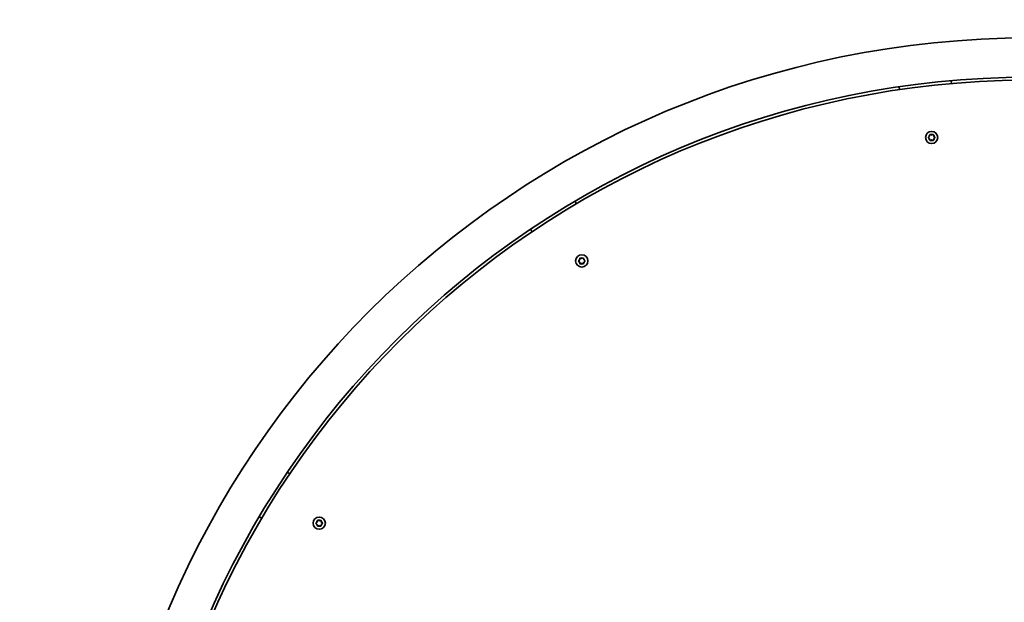
# Model space of a CAD drawing. Units: millimetres. Extents: x -5440 to 5650, y -5096 to 5393.
# Drawn here: x -2859 to -2016, y 2760 to 3259 of the extents above; entities that cross this region are included whole.
import ezdxf

# ---------------------------------------------------------------- set-up
doc = ezdxf.new("R2010")
doc.units = ezdxf.units.MM
doc.layers.add('Widoczne (ISO)', color=7, linetype='Continuous', lineweight=35)
doc.layers.add('Widoczne wąskie (ISO)', color=7, linetype='Continuous', lineweight=25)

msp = doc.modelspace()

# ---------------------------------------------------------------- linework, layer by layer
at = {"layer": 'Widoczne (ISO)'}
for p, q in [((-2061.43, 3206.87), (-2061.13, 3204.39)), ((-2105.82, 3199.15), (-2106.12, 3201.63)), ((-2080.84, 3158.48), (-2079.89, 3159.22)), ((-2079.89, 3157.22), (-2080.84, 3157.97)), ((-2079.89, 3159.22), (-2079.72, 3160.41)), ((-2079.72, 3156.03), (-2079.89, 3157.22)), ((-2079.28, 3160.67), (-2078.16, 3160.22)), ((-2078.16, 3156.22), (-2079.28, 3155.78)), ((-2078.16, 3160.22), (-2077.04, 3160.67)), ((-2077.04, 3155.78), (-2078.16, 3156.22)), ((-2076.6, 3160.41), (-2076.43, 3159.22)), ((-2076.43, 3157.22), (-2076.6, 3156.03)), ((-2075.48, 3157.97), (-2076.43, 3157.22)), ((-2076.22, 3159.06), (-2075.48, 3158.48)), ((-2383.81, 3103.51), (-2382.46, 3101.4)), ((-2420.53, 3077.4), (-2421.87, 3079.51)), ((-2379.66, 3053.4), (-2379.49, 3054.59)), ((-2379.05, 3054.84), (-2377.93, 3054.4)), ((-2377.93, 3054.4), (-2376.81, 3054.84)), ((-2376.37, 3054.59), (-2376.2, 3053.4)), ((-2380.61, 3052.65), (-2379.66, 3053.4)), ((-2379.66, 3051.4), (-2380.61, 3052.14)), ((-2379.49, 3050.21), (-2379.66, 3051.4)), ((-2377.93, 3050.4), (-2379.05, 3049.95)), ((-2376.81, 3049.95), (-2377.93, 3050.4)), ((-2376.2, 3051.4), (-2376.37, 3050.21)), ((-2375.25, 3052.14), (-2376.2, 3051.4)), ((-2376, 3053.24), (-2375.25, 3052.65)), ((-2630.15, 2871.28), (-2628.02, 2869.96)), ((-2652.03, 2831.9), (-2654.15, 2833.22)), ((-2605.49, 2827.95), (-2604.55, 2828.7)), ((-2604.55, 2826.7), (-2605.49, 2827.44)), ((-2604.55, 2828.7), (-2604.37, 2829.89)), ((-2604.37, 2825.51), (-2604.55, 2826.7)), ((-2603.93, 2830.14), (-2602.81, 2829.7)), ((-2602.81, 2829.7), (-2601.7, 2830.14)), ((-2601.26, 2829.89), (-2601.08, 2828.7)), ((-2601.08, 2826.7), (-2601.26, 2825.51)), ((-2600.14, 2827.44), (-2601.08, 2826.7)), ((-2600.88, 2828.54), (-2600.14, 2827.95)), ((-2602.81, 2825.7), (-2603.93, 2825.25)), ((-2601.7, 2825.25), (-2602.81, 2825.7))]:
    msp.add_line(p, q, dxfattribs=at)
for centre in [(-2078.16, 3158.22), (-2377.93, 3052.4), (-2602.81, 2827.7)]:
    msp.add_circle(centre, 5.25, dxfattribs=at)
for centre, radius, start, end in [((-1994.52, 2443.8), 2299.7, 102.842, 169.31024), ((-1994.52, 2443.8), 799.7, 90, 180), ((-1994.52, 2443.8), 766, 90, 180), ((-1994.52, 2443.8), 763.5, 90.28087, 179.67719), ((-2076.24, 3159.25), 0.189, 188.26197, 275.2141), ((-2376.01, 3053.43), 0.189, 188.26197, 275.2141), ((-2600.89, 2828.72), 0.189, 188.26197, 275.2141)]:
    msp.add_arc(centre, radius, start, end, dxfattribs=at)
for points in [[(-2081.16, 3158.22), (-2081.05, 3158.31), (-2080.94, 3158.4), (-2080.84, 3158.48)], [(-2080.84, 3157.97), (-2080.94, 3158.05), (-2081.05, 3158.14), (-2081.16, 3158.22)], [(-2079.72, 3160.41), (-2079.7, 3160.54), (-2079.68, 3160.68), (-2079.66, 3160.82)], [(-2079.66, 3155.62), (-2079.68, 3155.76), (-2079.7, 3155.9), (-2079.72, 3156.03)], [(-2079.66, 3160.82), (-2079.53, 3160.77), (-2079.4, 3160.72), (-2079.28, 3160.67)], [(-2079.28, 3155.78), (-2079.4, 3155.73), (-2079.53, 3155.68), (-2079.66, 3155.62)], [(-2077.04, 3160.67), (-2076.92, 3160.72), (-2076.79, 3160.77), (-2076.66, 3160.82)], [(-2076.66, 3155.62), (-2076.79, 3155.68), (-2076.92, 3155.73), (-2077.04, 3155.78)], [(-2076.66, 3160.82), (-2076.64, 3160.68), (-2076.62, 3160.54), (-2076.6, 3160.41)], [(-2076.6, 3156.03), (-2076.62, 3155.9), (-2076.64, 3155.76), (-2076.66, 3155.62)], [(-2075.48, 3158.48), (-2075.38, 3158.4), (-2075.27, 3158.31), (-2075.16, 3158.22)], [(-2075.16, 3158.22), (-2075.27, 3158.14), (-2075.38, 3158.05), (-2075.48, 3157.97)], [(-2379.49, 3054.59), (-2379.47, 3054.72), (-2379.45, 3054.86), (-2379.43, 3055)], [(-2379.43, 3055), (-2379.3, 3054.94), (-2379.17, 3054.89), (-2379.05, 3054.84)], [(-2376.81, 3054.84), (-2376.69, 3054.89), (-2376.56, 3054.94), (-2376.43, 3055)], [(-2376.43, 3055), (-2376.41, 3054.86), (-2376.39, 3054.72), (-2376.37, 3054.59)], [(-2380.93, 3052.4), (-2380.82, 3052.49), (-2380.71, 3052.57), (-2380.61, 3052.65)], [(-2380.61, 3052.14), (-2380.71, 3052.23), (-2380.82, 3052.31), (-2380.93, 3052.4)], [(-2379.43, 3049.8), (-2379.45, 3049.94), (-2379.47, 3050.08), (-2379.49, 3050.21)], [(-2379.05, 3049.95), (-2379.17, 3049.9), (-2379.3, 3049.85), (-2379.43, 3049.8)], [(-2376.43, 3049.8), (-2376.56, 3049.85), (-2376.69, 3049.9), (-2376.81, 3049.95)], [(-2376.37, 3050.21), (-2376.39, 3050.08), (-2376.41, 3049.94), (-2376.43, 3049.8)], [(-2375.25, 3052.65), (-2375.15, 3052.57), (-2375.04, 3052.49), (-2374.93, 3052.4)], [(-2374.93, 3052.4), (-2375.04, 3052.31), (-2375.15, 3052.23), (-2375.25, 3052.14)], [(-2605.81, 2827.7), (-2605.7, 2827.78), (-2605.59, 2827.87), (-2605.49, 2827.95)], [(-2605.49, 2827.44), (-2605.59, 2827.52), (-2605.7, 2827.61), (-2605.81, 2827.7)], [(-2604.37, 2829.89), (-2604.35, 2830.02), (-2604.33, 2830.16), (-2604.31, 2830.3)], [(-2604.31, 2830.3), (-2604.18, 2830.24), (-2604.05, 2830.19), (-2603.93, 2830.14)], [(-2601.7, 2830.14), (-2601.57, 2830.19), (-2601.44, 2830.24), (-2601.31, 2830.3)], [(-2601.31, 2830.3), (-2601.29, 2830.16), (-2601.27, 2830.02), (-2601.26, 2829.89)], [(-2600.14, 2827.95), (-2600.03, 2827.87), (-2599.92, 2827.78), (-2599.81, 2827.7)], [(-2599.81, 2827.7), (-2599.92, 2827.61), (-2600.03, 2827.52), (-2600.14, 2827.44)], [(-2604.31, 2825.1), (-2604.33, 2825.24), (-2604.35, 2825.38), (-2604.37, 2825.51)], [(-2603.93, 2825.25), (-2604.05, 2825.2), (-2604.18, 2825.15), (-2604.31, 2825.1)], [(-2601.31, 2825.1), (-2601.44, 2825.15), (-2601.57, 2825.2), (-2601.7, 2825.25)], [(-2601.26, 2825.51), (-2601.27, 2825.38), (-2601.29, 2825.24), (-2601.31, 2825.1)]]:
    msp.add_open_spline(points, degree=3, dxfattribs=at)
at = {"layer": 'Widoczne wąskie (ISO)'}
for centre, start, end in [((-2078.16, 3158.22), 125.41742, 174.58258), ((-2078.16, 3158.22), 185.41742, 234.58258), ((-2078.16, 3158.22), 65.41742, 114.58258), ((-2078.16, 3158.22), 245.41742, 294.58258), ((-2078.16, 3158.22), 5.41742, 54.58258), ((-2078.16, 3158.22), 305.41742, 354.58258), ((-2377.93, 3052.4), 125.41742, 174.58258), ((-2377.93, 3052.4), 65.41742, 114.58258), ((-2377.93, 3052.4), 5.41742, 54.58258), ((-2377.93, 3052.4), 185.41742, 234.58258), ((-2377.93, 3052.4), 245.41742, 294.58258), ((-2377.93, 3052.4), 305.41742, 354.58258), ((-2602.81, 2827.7), 125.41742, 174.58258), ((-2602.81, 2827.7), 185.41742, 234.58258), ((-2602.81, 2827.7), 65.41742, 114.58258), ((-2602.81, 2827.7), 5.41742, 54.58258), ((-2602.81, 2827.7), 305.41742, 354.58258), ((-2602.81, 2827.7), 245.41742, 294.58258)]:
    msp.add_arc(centre, 2.69, start, end, dxfattribs=at)

doc.saveas('drawing.dxf')
